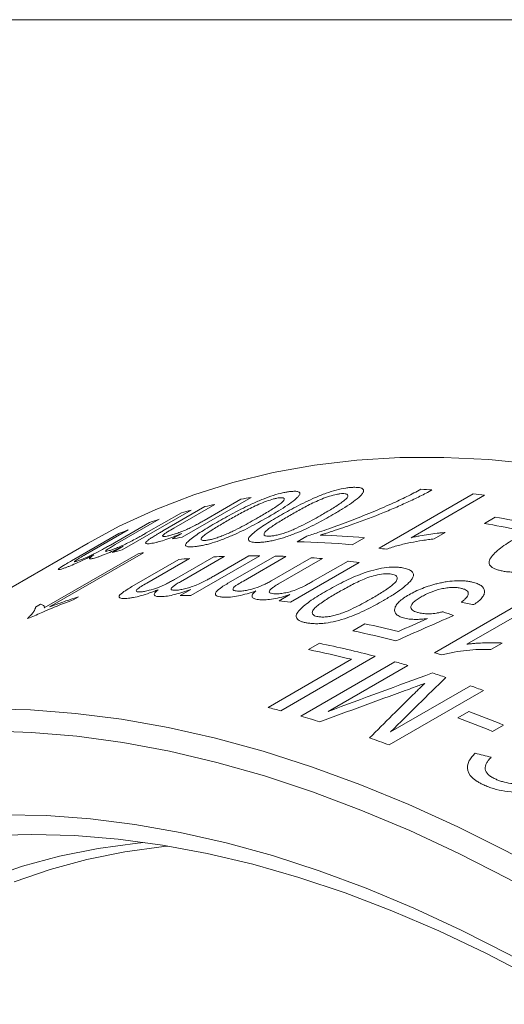
# Model space of a CAD drawing. Units: inches. Extents: x 0.1 to 10.9, y 0 to 8.5.
# Drawn here: x 9.3 to 9.6, y 7.9 to 8.5 of the extents above; entities that cross this region are included whole.
import ezdxf

# ---------------------------------------------------------------- set-up
doc = ezdxf.new("R2010")
doc.units = ezdxf.units.IN
doc.header["$MEASUREMENT"] = 0

msp = doc.modelspace()

# ---------------------------------------------------------------- linework, layer by layer
at = {"color": 7, "linetype": 'Continuous', "lineweight": 0}
for p, q in [((0.06218, 8.45061), (10.94446, 8.45061)), ((9.55212, 8.13344), (9.60869, 8.16609)), ((9.61544, 8.16525), (9.57136, 8.1398)), ((9.45364, 8.15978), (9.42896, 8.14554)), ((9.47536, 8.16396), (9.43402, 8.1401)), ((9.44711, 8.15012), (9.46928, 8.16291)), ((9.43936, 8.15636), (9.39802, 8.13249)), ((9.41245, 8.14263), (9.4335, 8.15479)), ((9.4224, 8.14382), (9.44769, 8.15842)), ((9.3909, 8.13539), (9.41448, 8.149)), ((9.4202, 8.15086), (9.39383, 8.13563)), ((9.61537, 8.14834), (9.6219, 8.1521)), ((9.36767, 8.12599), (9.39591, 8.14229)), ((9.40149, 8.14442), (9.37592, 8.12967)), ((9.42794, 8.13905), (9.43371, 8.14238)), ((9.59191, 8.14288), (9.58523, 8.13902)), ((9.37768, 8.1366), (9.11605, 7.98557)), ((9.50304, 8.1374), (9.50891, 8.14079)), ((9.54333, 8.13977), (9.53607, 8.13558)), ((9.35124, 8.09763), (9.40761, 8.13017)), ((9.41083, 8.1308), (9.35445, 8.09825)), ((9.39217, 8.13092), (9.39861, 8.13465)), ((9.40384, 8.11044), (9.43208, 8.12674)), ((9.43835, 8.12732), (9.41279, 8.11256)), ((9.42933, 8.1147), (9.45291, 8.12831)), ((9.4593, 8.1286), (9.43293, 8.11338)), ((9.48059, 8.12893), (9.43925, 8.10506)), ((9.45305, 8.11677), (9.4741, 8.12893)), ((9.46148, 8.11248), (9.48972, 8.12878)), ((9.49628, 8.12857), (9.47071, 8.11381)), ((9.48789, 8.11414), (9.51147, 8.12776)), ((9.51812, 8.12726), (9.49175, 8.11204)), ((9.54025, 8.125), (9.49891, 8.10113)), ((9.51246, 8.11363), (9.53352, 8.12578)), ((9.43276, 8.10506), (9.43921, 8.10879)), ((9.49218, 8.10192), (9.49863, 8.10564)), ((9.34607, 8.09821), (9.34901, 8.09991)), ((9.3718, 8.10432), (9.3689, 8.10264)), ((9.58534, 8.07079), (9.64191, 8.10344)), ((9.64896, 8.1013), (9.60488, 8.07586)), ((9.53646, 8.08394), (9.54371, 8.08812)), ((9.50988, 8.07268), (9.51641, 8.07645)), ((9.62596, 8.07661), (9.61927, 8.07275)), ((9.48552, 8.03793), (9.53556, 8.06682)), ((9.54977, 8.06862), (9.49321, 8.03596)), ((9.50513, 8.03272), (9.56169, 8.06538)), ((9.56943, 8.06314), (9.52157, 8.03551)), ((9.61482, 8.04813), (9.55825, 8.01547)), ((9.55911, 8.02332), (9.60698, 8.05096)), ((9.59947, 8.0318), (9.60599, 8.03557)), ((9.62677, 8.02737), (9.62024, 8.0236))]:
    msp.add_line(p, q, dxfattribs=at)
at = {"color": 7, "linetype": 'Continuous', "lineweight": 0, "flags": 128}
for points in [[(9.64544, 8.18385), (9.61805, 8.18665), (9.59111, 8.188), (9.56465, 8.18789), (9.53873, 8.18632), (9.51336, 8.1833), (9.4886, 8.17883), (9.46447, 8.17292), (9.44102, 8.16558), (9.41827, 8.15681), (9.39626, 8.14663), (9.37768, 8.1366)], [(9.31619, 8.03709), (9.34289, 8.03647), (9.37006, 8.0344), (9.39766, 8.03088), (9.42565, 8.0259), (9.45398, 8.01949), (9.48263, 8.01165), (9.51154, 8.00239), (9.54067, 7.99172), (9.56999, 7.97967), (9.59944, 7.96624), (9.62899, 7.95146), (9.6586, 7.93534), (9.68822, 7.91792), (9.7178, 7.89921), (9.74731, 7.87925), (9.7767, 7.85806)], [(9.77659, 7.84051), (9.74733, 7.86196), (9.71793, 7.88219), (9.68846, 7.90117), (9.65893, 7.91886), (9.62941, 7.93525), (9.59993, 7.95031), (9.57054, 7.96402), (9.54128, 7.97635), (9.51219, 7.98729), (9.48332, 7.99683), (9.4547, 8.00495), (9.42638, 8.01163), (9.39841, 8.01687), (9.37082, 8.02066), (9.34365, 8.023), (9.31694, 8.02388)], [(9.32674, 7.97348), (9.35259, 7.97304), (9.37891, 7.97114), (9.40567, 7.96778), (9.43282, 7.96298), (9.46031, 7.95674), (9.48811, 7.94907), (9.51618, 7.93998), (9.54447, 7.92948), (9.57293, 7.9176), (9.60152, 7.90434), (9.63021, 7.88974), (9.65893, 7.8738), (9.68766, 7.85657)], [(9.67311, 7.8596), (9.64468, 7.87569), (9.61629, 7.89046), (9.58797, 7.90389), (9.55978, 7.91596), (9.53175, 7.92666), (9.50393, 7.93595), (9.47636, 7.94384), (9.44909, 7.95031), (9.42216, 7.95534), (9.3956, 7.95893), (9.36947, 7.96108), (9.34381, 7.96178), (9.31864, 7.96103)], [(9.31641, 7.93513), (9.33809, 7.94267), (9.36046, 7.94876), (9.38349, 7.9534), (9.40714, 7.95659), (9.41124, 7.95699)], [(9.42546, 7.9548), (9.42301, 7.95456), (9.39961, 7.95141), (9.37682, 7.94681), (9.35468, 7.94079), (9.33322, 7.93333)]]:
    msp.add_lwpolyline(points, dxfattribs=at)
at = {"color": 7, "linetype": 'Continuous', "lineweight": 0}
for centre, radius, start, end in [((9.5468, 7.65182), 0.51797, 85.89028, 86.62526), ((9.54313, 7.61352), 0.55645, 82.5337, 83.23439), ((9.54003, 7.76826), 0.40094, 102.44265, 103.31446), ((9.54284, 7.75415), 0.41533, 99.34997, 100.20153), ((9.53805, 7.77624), 0.39272, 104.55471, 105.43864), ((9.53539, 7.78526), 0.38332, 107.48899, 108.38732), ((9.5123, 7.5517), 0.60547, 78.27802, 80.19882), ((9.51883, 7.55547), 0.60547, 78.27802, 80.19882), ((9.53298, 7.79214), 0.37603, 110.46763, 111.37754), ((9.49842, 7.62604), 0.51569, 85.00428, 87.95291), ((9.5015, 7.73029), 0.41533, 99.34997, 100.20153), ((9.49142, 7.62563), 0.5119, 84.99609, 88.70009), ((9.49671, 7.75237), 0.39272, 104.55471, 105.43864), ((9.48743, 7.72882), 0.40921, 100.78958, 101.24781), ((9.48675, 7.58239), 0.55491, 82.78302, 83.23492), ((9.47555, 7.68698), 0.44191, 94.8288, 95.64586), ((9.47684, 7.66803), 0.4609, 92.18082, 92.97527), ((9.4773, 7.64687), 0.48206, 89.60929, 90.38032), ((9.47703, 7.63012), 0.49882, 87.78829, 88.54196), ((9.47569, 7.60526), 0.52372, 85.35292, 86.0825), ((9.4731, 7.57834), 0.55076, 82.99709, 83.70259), ((9.43596, 7.62301), 0.48206, 89.60929, 90.38032), ((9.43177, 7.55448), 0.55076, 82.99709, 83.70259), ((9.41983, 7.68971), 0.40929, 100.89844, 101.10805), ((9.40889, 7.46159), 0.64088, 76.0174, 77.85582), ((9.40069, 7.45327), 0.64512, 75.502, 77.85123), ((9.38634, 7.44669), 0.64305, 75.27663, 78.33084), ((9.38105, 7.44846), 0.63737, 75.97062, 78.33884), ((9.38411, 7.39428), 0.7058, 73.05038, 73.43533), ((9.37355, 7.39825), 0.69315, 73.5849, 74.25066), ((9.36279, 7.36314), 0.72988, 71.67405, 72.34652), ((9.35038, 7.32695), 0.76813, 69.86336, 70.48506), ((9.32503, 7.39515), 0.66251, 75.29517, 75.9813), ((9.32009, 7.28118), 0.80675, 67.65742, 69.2437), ((9.31615, 7.36268), 0.69618, 73.25937, 74.24946), ((9.31356, 7.27741), 0.80675, 67.65742, 69.2437), ((9.29497, 7.29748), 0.76474, 69.86221, 70.80016)]:
    msp.add_arc(centre, radius, start, end, dxfattribs=at)
for points, knots in [([(9.45481, 8.149), (9.45643, 8.14993), (9.45967, 8.15178), (9.46493, 8.15465), (9.47041, 8.15749), (9.47636, 8.16035), (9.48248, 8.163), (9.48884, 8.16532), (9.49351, 8.16659), (9.49678, 8.16724), (9.4982, 8.16741), (9.49891, 8.1675)], [0, 0, 0, 0, 0.125209, 0.250405, 0.383329, 0.500638, 0.631268, 0.750198, 0.874851, 0.937418, 1, 1, 1, 1]), ([(9.50437, 8.16541), (9.50402, 8.16497), (9.50333, 8.16409), (9.50101, 8.16205), (9.49727, 8.15932), (9.49192, 8.1559), (9.48796, 8.15358), (9.48597, 8.15241)], [0, 0, 0, 0, 0.124998, 0.250018, 0.499843, 0.749877, 1, 1, 1, 1]), ([(9.49231, 8.15284), (9.49393, 8.15376), (9.49717, 8.15561), (9.50244, 8.15845), (9.50794, 8.16123), (9.51394, 8.16397), (9.52013, 8.16645), (9.52658, 8.16852), (9.53135, 8.16952), (9.53472, 8.16994), (9.53618, 8.17), (9.53691, 8.17003)], [0, 0, 0, 0, 0.125209, 0.250405, 0.383329, 0.500638, 0.631268, 0.750198, 0.874851, 0.937418, 1, 1, 1, 1]), ([(9.53038, 8.16626), (9.52985, 8.16624), (9.52877, 8.16618), (9.52613, 8.16572), (9.52237, 8.16471), (9.51771, 8.16306), (9.51201, 8.16047), (9.50564, 8.15714), (9.50098, 8.15448), (9.49865, 8.15316)], [0, 0, 0, 0, 0.062572, 0.125084, 0.249629, 0.374367, 0.499349, 0.749543, 1, 1, 1, 1]), ([(9.49891, 8.1675), (9.49988, 8.16758), (9.50182, 8.16774), (9.50382, 8.16747), (9.50458, 8.16682), (9.50467, 8.16609), (9.50447, 8.16564), (9.50437, 8.16541)], [0, 0, 0, 0, 0.250112, 0.500021, 0.749756, 0.874853, 1, 1, 1, 1]), ([(9.58392, 8.16845), (9.58275, 8.16781), (9.58042, 8.16653), (9.57678, 8.16468), (9.57293, 8.16282), (9.56764, 8.16036), (9.56078, 8.15731), (9.54955, 8.15265), (9.53685, 8.14793), (9.52488, 8.14386), (9.51885, 8.14201), (9.51684, 8.1414)], [0, 0, 0, 0, 0.0629116, 0.1250257, 0.1835264, 0.2500782, 0.3761461, 0.5001294, 0.7500023, 0.9166494, 1, 1, 1, 1]), ([(9.51794, 8.15364), (9.52021, 8.15496), (9.52474, 8.15761), (9.52978, 8.16091), (9.53286, 8.16344), (9.53362, 8.16499), (9.53313, 8.16591), (9.53183, 8.16625), (9.53086, 8.16626), (9.53038, 8.16626)], [0, 0, 0, 0, 0.250446, 0.500627, 0.625617, 0.750362, 0.874914, 0.937433, 1, 1, 1, 1]), ([(9.54271, 8.16703), (9.54238, 8.16655), (9.54172, 8.16558), (9.53943, 8.16343), (9.53573, 8.16061), (9.53041, 8.15713), (9.52644, 8.1548), (9.52446, 8.15363)], [0, 0, 0, 0, 0.1249982, 0.2500182, 0.4998431, 0.7498767, 1, 1, 1, 1]), ([(9.53691, 8.17003), (9.53791, 8.17003), (9.53991, 8.17002), (9.54201, 8.1695), (9.54284, 8.16866), (9.54298, 8.1678), (9.5428, 8.16729), (9.54271, 8.16703)], [0, 0, 0, 0, 0.250112, 0.500021, 0.749756, 0.874853, 1, 1, 1, 1]), ([(9.55963, 8.16014), (9.56119, 8.16085), (9.56431, 8.16227), (9.56878, 8.16445), (9.57313, 8.16666), (9.5759, 8.16814), (9.57729, 8.16889)], [0, 0, 0, 0, 0.250005, 0.49999, 0.749985, 1, 1, 1, 1]), ([(9.49238, 8.16373), (9.49186, 8.16366), (9.49082, 8.16353), (9.48824, 8.16291), (9.48454, 8.16172), (9.47994, 8.15991), (9.47429, 8.15721), (9.46793, 8.15383), (9.46328, 8.15117), (9.46095, 8.14984)], [0, 0, 0, 0, 0.062572, 0.125084, 0.249629, 0.374367, 0.499349, 0.749543, 1, 1, 1, 1]), ([(9.47965, 8.15189), (9.48192, 8.15322), (9.48645, 8.15586), (9.4915, 8.1591), (9.49463, 8.16153), (9.49544, 8.16291), (9.49502, 8.16366), (9.49378, 8.16385), (9.49285, 8.16377), (9.49238, 8.16373)], [0, 0, 0, 0, 0.250446, 0.500627, 0.625617, 0.750362, 0.874914, 0.937433, 1, 1, 1, 1]), ([(9.50891, 8.14079), (9.51016, 8.14119), (9.51267, 8.14198), (9.51706, 8.14345), (9.52453, 8.14604), (9.53498, 8.1499), (9.5455, 8.15405), (9.55368, 8.15749), (9.55765, 8.15926), (9.55963, 8.16014)], [0, 0, 0, 0, 0.071441, 0.14288, 0.250035, 0.500013, 0.749963, 0.874975, 1, 1, 1, 1]), ([(9.47962, 8.13696), (9.47893, 8.13695), (9.47756, 8.13694), (9.47538, 8.1372), (9.47362, 8.13797), (9.47373, 8.13972), (9.47687, 8.14289), (9.48164, 8.14641), (9.48756, 8.15007), (9.49072, 8.15191), (9.49231, 8.15284)], [0, 0, 0, 0, 0.062631, 0.125224, 0.250046, 0.37462, 0.499612, 0.749443, 0.87471, 1, 1, 1, 1]), ([(9.52446, 8.15363), (9.52284, 8.15271), (9.5196, 8.15086), (9.51429, 8.14804), (9.50878, 8.14531), (9.50273, 8.14264), (9.49651, 8.14028), (9.49109, 8.13868), (9.48714, 8.13779), (9.48437, 8.13734), (9.48181, 8.13704), (9.48035, 8.13699), (9.47962, 8.13696)], [0, 0, 0, 0, 0.125152, 0.250284, 0.383849, 0.500425, 0.631691, 0.749877, 0.812396, 0.874912, 0.937448, 1, 1, 1, 1]), ([(9.49865, 8.15316), (9.49638, 8.15183), (9.49287, 8.14978), (9.48874, 8.14715), (9.48594, 8.14522), (9.48373, 8.14342), (9.4829, 8.14191), (9.48342, 8.14104), (9.48476, 8.14073), (9.48573, 8.14073), (9.48621, 8.14073)], [0, 0, 0, 0, 0.250409, 0.386822, 0.500793, 0.625736, 0.750463, 0.874922, 0.937446, 1, 1, 1, 1]), ([(9.49678, 8.14308), (9.4978, 8.14348), (9.49985, 8.14427), (9.50369, 8.14601), (9.50817, 8.14823), (9.5132, 8.15093), (9.51636, 8.15273), (9.51794, 8.15364)], [0, 0, 0, 0, 0.12492, 0.249925, 0.499821, 0.749886, 1, 1, 1, 1]), ([(9.42494, 8.14072), (9.42566, 8.14088), (9.42709, 8.1412), (9.42981, 8.14202), (9.43282, 8.14309), (9.43594, 8.14432), (9.43904, 8.14577), (9.4419, 8.14723), (9.44465, 8.14871), (9.44629, 8.14965), (9.44711, 8.15012)], [0, 0, 0, 0, 0.125016, 0.249966, 0.37494, 0.499613, 0.614865, 0.749623, 0.874793, 1, 1, 1, 1]), ([(9.44161, 8.13443), (9.44095, 8.13437), (9.43962, 8.13424), (9.43753, 8.13427), (9.43587, 8.13477), (9.43609, 8.13626), (9.43931, 8.13922), (9.44413, 8.14262), (9.45006, 8.14623), (9.45323, 8.14808), (9.45481, 8.149)], [0, 0, 0, 0, 0.062631, 0.125224, 0.250046, 0.37462, 0.499612, 0.749443, 0.87471, 1, 1, 1, 1]), ([(9.48597, 8.15241), (9.48435, 8.15149), (9.48111, 8.14964), (9.47582, 8.14678), (9.47033, 8.14399), (9.46432, 8.14121), (9.45816, 8.13867), (9.45282, 8.13686), (9.44895, 8.13577), (9.44624, 8.13516), (9.44374, 8.13469), (9.44232, 8.13451), (9.44161, 8.13443)], [0, 0, 0, 0, 0.125152, 0.250284, 0.383849, 0.500425, 0.631691, 0.749877, 0.812396, 0.874912, 0.937448, 1, 1, 1, 1]), ([(9.46095, 8.14984), (9.45868, 8.14852), (9.45517, 8.14647), (9.45102, 8.14388), (9.4482, 8.142), (9.44596, 8.14028), (9.44507, 8.13892), (9.44552, 8.13823), (9.4468, 8.13809), (9.44774, 8.13816), (9.44821, 8.1382)], [0, 0, 0, 0, 0.250409, 0.386822, 0.500793, 0.625736, 0.750463, 0.874922, 0.937446, 1, 1, 1, 1]), ([(9.45857, 8.1411), (9.45959, 8.14153), (9.46162, 8.14237), (9.46542, 8.14418), (9.46989, 8.14645), (9.47491, 8.14918), (9.47807, 8.15099), (9.47965, 8.15189)], [0, 0, 0, 0, 0.12492, 0.249925, 0.499821, 0.749886, 1, 1, 1, 1]), ([(9.39018, 8.13204), (9.39053, 8.13214), (9.39121, 8.13235), (9.39284, 8.13293), (9.39517, 8.13383), (9.39829, 8.13516), (9.40165, 8.13675), (9.40494, 8.13844), (9.40775, 8.13997), (9.41025, 8.14137), (9.41168, 8.14219), (9.41245, 8.14263)], [0, 0, 0, 0, 0.062597, 0.12515, 0.250036, 0.375275, 0.499521, 0.642319, 0.785347, 0.884025, 1, 1, 1, 1]), ([(9.41593, 8.13998), (9.41637, 8.14026), (9.41735, 8.14087), (9.41889, 8.14178), (9.42061, 8.14279), (9.42174, 8.14344), (9.4224, 8.14382)], [0, 0, 0, 0, 0.222853, 0.499952, 0.704489, 1, 1, 1, 1]), ([(9.43371, 8.14238), (9.43291, 8.14204), (9.4313, 8.14135), (9.42809, 8.14005), (9.42417, 8.13862), (9.42072, 8.13757), (9.41833, 8.13695), (9.41727, 8.13672), (9.41674, 8.13661)], [0, 0, 0, 0, 0.125179, 0.250285, 0.499954, 0.749693, 0.874817, 1, 1, 1, 1]), ([(9.42896, 8.14554), (9.42767, 8.14478), (9.42574, 8.14366), (9.42355, 8.14225), (9.4222, 8.14118), (9.4221, 8.14055), (9.42311, 8.14039), (9.42433, 8.14061), (9.42494, 8.14072)], [0, 0, 0, 0, 0.250646, 0.375964, 0.50091, 0.699787, 0.849777, 1, 1, 1, 1]), ([(9.44821, 8.1382), (9.44888, 8.1383), (9.45023, 8.13848), (9.45282, 8.13912), (9.45566, 8.14001), (9.4576, 8.14074), (9.45857, 8.1411)], [0, 0, 0, 0, 0.249976, 0.499829, 0.749812, 1, 1, 1, 1]), ([(9.48621, 8.14073), (9.48691, 8.14077), (9.48829, 8.14084), (9.49094, 8.14134), (9.49382, 8.14209), (9.49579, 8.14275), (9.49678, 8.14308)], [0, 0, 0, 0, 0.249976, 0.499829, 0.749812, 1, 1, 1, 1]), ([(9.57136, 8.1398), (9.57225, 8.14), (9.57402, 8.14041), (9.57754, 8.14108), (9.58187, 8.14179), (9.58608, 8.14235), (9.58942, 8.1427), (9.59105, 8.14282), (9.59191, 8.14288)], [0, 0, 0, 0, 0.125013, 0.250019, 0.499986, 0.750004, 0.867189, 1, 1, 1, 1]), ([(9.3714, 8.12589), (9.37209, 8.12615), (9.37348, 8.12666), (9.37671, 8.12804), (9.38122, 8.13013), (9.38549, 8.13236), (9.38868, 8.13412), (9.39016, 8.13497), (9.3909, 8.13539)], [0, 0, 0, 0, 0.143148, 0.28613, 0.499799, 0.749077, 0.874509, 1, 1, 1, 1]), ([(9.39383, 8.13563), (9.39299, 8.13514), (9.39144, 8.13424), (9.38961, 8.13309), (9.3884, 8.13225), (9.38788, 8.13172), (9.3881, 8.13157), (9.38887, 8.13166), (9.38969, 8.1319), (9.39018, 8.13204)], [0, 0, 0, 0, 0.196243, 0.361493, 0.500468, 0.626618, 0.749847, 0.849925, 1, 1, 1, 1]), ([(9.41674, 8.13661), (9.41614, 8.13649), (9.41494, 8.13625), (9.41356, 8.13613), (9.41257, 8.13619), (9.41201, 8.13644), (9.41203, 8.13695), (9.41282, 8.13778), (9.41415, 8.13881), (9.41534, 8.13959), (9.41593, 8.13998)], [0, 0, 0, 0, 0.125096, 0.250147, 0.376209, 0.500237, 0.623929, 0.749921, 0.874937, 1, 1, 1, 1]), ([(9.58523, 8.13902), (9.58407, 8.1389), (9.58177, 8.13865), (9.57705, 8.138), (9.57101, 8.13692), (9.56489, 8.13548), (9.56001, 8.13412), (9.55764, 8.13331), (9.55646, 8.1329)], [0, 0, 0, 0, 0.125071, 0.250121, 0.500071, 0.749968, 0.874991, 1, 1, 1, 1]), ([(9.62485, 8.12009), (9.6241, 8.12029), (9.62261, 8.1207), (9.62019, 8.12177), (9.61815, 8.12351), (9.61799, 8.1262), (9.62089, 8.13014), (9.62553, 8.13409), (9.6314, 8.13788), (9.63457, 8.13974), (9.63615, 8.14066)], [0, 0, 0, 0, 0.062631, 0.125224, 0.250046, 0.37462, 0.499612, 0.749443, 0.87471, 1, 1, 1, 1]), ([(9.38098, 8.12945), (9.38016, 8.12904), (9.37854, 8.12824), (9.37527, 8.12667), (9.37123, 8.1248), (9.36756, 8.12321), (9.36509, 8.12222), (9.36404, 8.12183), (9.36351, 8.12164)], [0, 0, 0, 0, 0.125211, 0.250371, 0.50018, 0.74971, 0.874809, 1, 1, 1, 1]), ([(9.37592, 8.12967), (9.37477, 8.12899), (9.37303, 8.12799), (9.37096, 8.12674), (9.36972, 8.12592), (9.36923, 8.12543), (9.36951, 8.12533), (9.37028, 8.12551), (9.37103, 8.12577), (9.3714, 8.12589)], [0, 0, 0, 0, 0.250494, 0.375703, 0.500531, 0.642912, 0.785535, 0.892702, 1, 1, 1, 1]), ([(9.382, 8.12777), (9.38154, 8.12763), (9.38061, 8.12736), (9.37915, 8.12702), (9.37812, 8.12701), (9.3786, 8.12772), (9.37975, 8.12862), (9.38057, 8.12917), (9.38098, 8.12945)], [0, 0, 0, 0, 0.125343, 0.25059, 0.500057, 0.74947, 0.874674, 1, 1, 1, 1]), ([(9.39861, 8.13465), (9.39784, 8.13428), (9.3963, 8.13354), (9.3932, 8.13212), (9.38937, 8.13046), (9.38587, 8.12908), (9.38351, 8.12824), (9.3825, 8.12793), (9.382, 8.12777)], [0, 0, 0, 0, 0.125197, 0.250338, 0.500134, 0.749701, 0.874803, 1, 1, 1, 1]), ([(9.671, 8.13208), (9.66938, 8.13117), (9.66614, 8.12933), (9.6608, 8.12663), (9.65522, 8.12412), (9.64907, 8.12186), (9.64267, 8.1201), (9.63704, 8.11928), (9.6329, 8.1191), (9.62995, 8.11924), (9.62722, 8.11956), (9.62564, 8.11991), (9.62485, 8.12009)], [0, 0, 0, 0, 0.125152, 0.250284, 0.383849, 0.500425, 0.631691, 0.749877, 0.812396, 0.874912, 0.937448, 1, 1, 1, 1]), ([(9.36351, 8.12164), (9.36286, 8.12141), (9.36154, 8.12095), (9.35969, 8.12043), (9.35917, 8.12073), (9.36188, 8.12254), (9.36488, 8.12437), (9.36663, 8.12538), (9.36767, 8.12599)], [0, 0, 0, 0, 0.1256, 0.251073, 0.499596, 0.748789, 0.84928, 1, 1, 1, 1]), ([(9.52055, 8.10782), (9.52218, 8.10874), (9.52542, 8.11058), (9.53072, 8.11335), (9.53627, 8.11596), (9.54236, 8.11843), (9.54868, 8.12047), (9.55535, 8.1219), (9.56033, 8.12223), (9.56387, 8.12208), (9.56542, 8.12185), (9.5662, 8.12174)], [0, 0, 0, 0, 0.125209, 0.250405, 0.383329, 0.500638, 0.631268, 0.750198, 0.874851, 0.937418, 1, 1, 1, 1]), ([(9.55967, 8.11797), (9.5591, 8.11805), (9.55797, 8.1182), (9.5552, 8.11814), (9.5513, 8.11757), (9.54651, 8.11631), (9.54073, 8.11398), (9.53431, 8.11079), (9.52965, 8.10815), (9.52732, 8.10683)], [0, 0, 0, 0, 0.062572, 0.125084, 0.249629, 0.374367, 0.499349, 0.749543, 1, 1, 1, 1]), ([(9.54783, 8.10338), (9.55009, 8.10471), (9.55462, 8.10738), (9.55962, 8.1108), (9.56263, 8.1136), (9.56326, 8.11555), (9.56264, 8.1169), (9.56121, 8.11765), (9.56018, 8.11786), (9.55967, 8.11797)], [0, 0, 0, 0, 0.250446, 0.500627, 0.625617, 0.750362, 0.874914, 0.937433, 1, 1, 1, 1]), ([(9.5662, 8.12174), (9.56727, 8.12152), (9.5694, 8.12108), (9.57169, 8.11994), (9.57266, 8.11863), (9.5729, 8.11744), (9.57276, 8.11678), (9.57269, 8.11646)], [0, 0, 0, 0, 0.250112, 0.500021, 0.749756, 0.874853, 1, 1, 1, 1]), ([(9.41279, 8.11256), (9.41163, 8.11189), (9.4099, 8.11087), (9.40787, 8.10956), (9.40668, 8.1086), (9.40632, 8.10783), (9.40675, 8.10739), (9.40767, 8.10722), (9.40851, 8.10726), (9.40893, 8.10728)], [0, 0, 0, 0, 0.250494, 0.375703, 0.500531, 0.642912, 0.785535, 0.892702, 1, 1, 1, 1]), ([(9.40893, 8.10728), (9.4097, 8.10736), (9.41125, 8.10751), (9.41473, 8.1083), (9.4195, 8.1098), (9.42388, 8.11176), (9.42711, 8.11344), (9.42859, 8.11428), (9.42933, 8.1147)], [0, 0, 0, 0, 0.143148, 0.28613, 0.499799, 0.749077, 0.874509, 1, 1, 1, 1]), ([(9.43293, 8.11338), (9.43209, 8.11288), (9.43055, 8.11196), (9.42875, 8.11072), (9.42761, 8.10973), (9.42719, 8.10897), (9.42753, 8.10853), (9.42844, 8.10829), (9.42936, 8.10828), (9.42992, 8.10828)], [0, 0, 0, 0, 0.196243, 0.361493, 0.500468, 0.626618, 0.749847, 0.849925, 1, 1, 1, 1]), ([(9.42992, 8.10828), (9.4303, 8.10829), (9.43105, 8.10833), (9.43283, 8.10855), (9.43533, 8.10903), (9.43863, 8.10994), (9.44212, 8.1112), (9.44549, 8.1127), (9.44833, 8.11415), (9.45085, 8.11551), (9.45228, 8.11633), (9.45305, 8.11677)], [0, 0, 0, 0, 0.0625971, 0.1251497, 0.2500364, 0.3752748, 0.4995205, 0.6423187, 0.7853467, 0.8840247, 1, 1, 1, 1]), ([(9.45901, 8.10408), (9.45823, 8.10414), (9.45668, 8.10425), (9.45436, 8.10485), (9.45332, 8.10642), (9.45579, 8.1088), (9.45871, 8.11083), (9.46044, 8.11186), (9.46148, 8.11248)], [0, 0, 0, 0, 0.1256, 0.251073, 0.499596, 0.748789, 0.84928, 1, 1, 1, 1]), ([(9.47071, 8.11381), (9.46956, 8.11314), (9.46783, 8.11212), (9.46581, 8.11077), (9.46465, 8.10974), (9.46433, 8.10883), (9.46482, 8.10822), (9.46581, 8.10787), (9.46669, 8.1078), (9.46712, 8.10777)], [0, 0, 0, 0, 0.250494, 0.375703, 0.500531, 0.642912, 0.785535, 0.892702, 1, 1, 1, 1]), ([(9.46712, 8.10777), (9.46793, 8.10776), (9.46954, 8.10773), (9.47312, 8.10822), (9.478, 8.10942), (9.48242, 8.11126), (9.48567, 8.11289), (9.48715, 8.11372), (9.48789, 8.11414)], [0, 0, 0, 0, 0.143148, 0.28613, 0.499799, 0.749077, 0.874509, 1, 1, 1, 1]), ([(9.49175, 8.11204), (9.49091, 8.11154), (9.48937, 8.11061), (9.48759, 8.10933), (9.48648, 8.10825), (9.4861, 8.10738), (9.48649, 8.1068), (9.48745, 8.10638), (9.48841, 8.10626), (9.48899, 8.10618)], [0, 0, 0, 0, 0.196243, 0.361493, 0.500468, 0.626618, 0.749847, 0.849925, 1, 1, 1, 1]), ([(9.48899, 8.10618), (9.48938, 8.10615), (9.49017, 8.1061), (9.492, 8.10614), (9.49457, 8.10642), (9.49794, 8.10711), (9.50149, 8.10821), (9.50489, 8.10961), (9.50774, 8.11103), (9.51026, 8.11237), (9.51169, 8.11319), (9.51246, 8.11363)], [0, 0, 0, 0, 0.0625971, 0.1251497, 0.2500364, 0.3752748, 0.4995205, 0.6423187, 0.7853467, 0.8840247, 1, 1, 1, 1]), ([(9.57269, 8.11646), (9.57239, 8.11587), (9.57179, 8.1147), (9.56959, 8.11226), (9.56596, 8.1092), (9.56068, 8.10558), (9.55671, 8.10324), (9.55473, 8.10207)], [0, 0, 0, 0, 0.124998, 0.250018, 0.499843, 0.749877, 1, 1, 1, 1]), ([(9.57013, 8.10556), (9.57136, 8.10624), (9.57382, 8.10759), (9.57807, 8.10943), (9.5819, 8.11078), (9.58508, 8.11173), (9.58671, 8.11213), (9.58752, 8.11233)], [0, 0, 0, 0, 0.250025, 0.499966, 0.749841, 0.874908, 1, 1, 1, 1]), ([(9.58752, 8.11233), (9.58847, 8.11255), (9.59037, 8.11299), (9.59418, 8.11365), (9.59886, 8.1141), (9.60308, 8.11398), (9.6061, 8.1136), (9.60746, 8.1133), (9.60813, 8.11315)], [0, 0, 0, 0, 0.125164, 0.250268, 0.499998, 0.749709, 0.874831, 1, 1, 1, 1]), ([(9.60813, 8.11315), (9.60915, 8.11287), (9.61117, 8.11231), (9.61429, 8.11071), (9.61577, 8.10843), (9.6153, 8.10579), (9.61405, 8.10371), (9.61196, 8.10163), (9.61006, 8.10029), (9.60911, 8.09963)], [0, 0, 0, 0, 0.1252474, 0.2504303, 0.4993057, 0.6244083, 0.7495631, 0.8747729, 1, 1, 1, 1]), ([(9.40088, 8.1034), (9.40014, 8.10336), (9.39866, 8.10328), (9.39647, 8.10351), (9.39558, 8.10465), (9.39812, 8.10684), (9.40106, 8.1088), (9.4028, 8.10983), (9.40384, 8.11044)], [0, 0, 0, 0, 0.1256, 0.251073, 0.499596, 0.748789, 0.84928, 1, 1, 1, 1]), ([(9.41952, 8.10851), (9.41867, 8.10818), (9.41698, 8.10753), (9.41356, 8.10631), (9.4093, 8.10496), (9.40535, 8.10401), (9.40264, 8.10357), (9.40147, 8.10346), (9.40088, 8.1034)], [0, 0, 0, 0, 0.125211, 0.250371, 0.50018, 0.74971, 0.874809, 1, 1, 1, 1]), ([(9.42154, 8.10446), (9.42103, 8.10445), (9.41999, 8.10444), (9.41831, 8.10461), (9.41703, 8.10521), (9.41731, 8.10639), (9.41834, 8.10755), (9.41913, 8.10819), (9.41952, 8.10851)], [0, 0, 0, 0, 0.125343, 0.25059, 0.500057, 0.74947, 0.874674, 1, 1, 1, 1]), ([(9.43921, 8.10879), (9.43841, 8.10849), (9.43682, 8.10789), (9.43358, 8.10681), (9.42954, 8.10564), (9.42579, 8.10486), (9.42322, 8.10454), (9.4221, 8.10449), (9.42154, 8.10446)], [0, 0, 0, 0, 0.125197, 0.250338, 0.500134, 0.749701, 0.874803, 1, 1, 1, 1]), ([(9.47812, 8.10783), (9.47726, 8.10754), (9.47554, 8.10697), (9.47206, 8.10593), (9.46771, 8.10484), (9.46365, 8.10421), (9.46084, 8.10404), (9.45962, 8.10407), (9.45901, 8.10408)], [0, 0, 0, 0, 0.125211, 0.250371, 0.50018, 0.74971, 0.874809, 1, 1, 1, 1]), ([(9.48054, 8.10259), (9.48, 8.10265), (9.47892, 8.10277), (9.47716, 8.1032), (9.47577, 8.1041), (9.47597, 8.10552), (9.47696, 8.1068), (9.47773, 8.10749), (9.47812, 8.10783)], [0, 0, 0, 0, 0.125343, 0.25059, 0.500057, 0.74947, 0.874674, 1, 1, 1, 1]), ([(9.49863, 8.10564), (9.49782, 8.10537), (9.4962, 8.10484), (9.4929, 8.10393), (9.48879, 8.10302), (9.48494, 8.10254), (9.48228, 8.10248), (9.48112, 8.10255), (9.48054, 8.10259)], [0, 0, 0, 0, 0.125197, 0.250338, 0.500134, 0.749701, 0.874803, 1, 1, 1, 1]), ([(9.5089, 8.08866), (9.50817, 8.08881), (9.50671, 8.08909), (9.50435, 8.08991), (9.50238, 8.09136), (9.50229, 8.09377), (9.50525, 8.09747), (9.50992, 8.10129), (9.51581, 8.10504), (9.51897, 8.1069), (9.52055, 8.10782)], [0, 0, 0, 0, 0.062631, 0.125224, 0.250046, 0.37462, 0.499612, 0.749443, 0.87471, 1, 1, 1, 1]), ([(9.52732, 8.10683), (9.52505, 8.1055), (9.52154, 8.10343), (9.51744, 8.10071), (9.51468, 8.09866), (9.51254, 8.09666), (9.51183, 8.09476), (9.51249, 8.09345), (9.51396, 8.09274), (9.51499, 8.09253), (9.51551, 8.09242)], [0, 0, 0, 0, 0.250409, 0.386822, 0.500793, 0.625736, 0.750463, 0.874922, 0.937446, 1, 1, 1, 1]), ([(9.5677, 8.09144), (9.56716, 8.09158), (9.56608, 8.09186), (9.56424, 8.09256), (9.56178, 8.09412), (9.56115, 8.0966), (9.56232, 8.09931), (9.56417, 8.10143), (9.56681, 8.10354), (9.56902, 8.10489), (9.57013, 8.10556)], [0, 0, 0, 0, 0.062663, 0.125301, 0.250394, 0.499277, 0.624512, 0.749558, 0.87475, 1, 1, 1, 1]), ([(9.60156, 8.10939), (9.60074, 8.10956), (9.59909, 8.10989), (9.59611, 8.11001), (9.59281, 8.10975), (9.58825, 8.10889), (9.58382, 8.10744), (9.58002, 8.10572), (9.57833, 8.10478), (9.57749, 8.10431)], [0, 0, 0, 0, 0.125197, 0.2503, 0.372761, 0.50035, 0.749455, 0.874716, 1, 1, 1, 1]), ([(9.60138, 8.10105), (9.60193, 8.10146), (9.60303, 8.10228), (9.6048, 8.10395), (9.60584, 8.10566), (9.60565, 8.10717), (9.6048, 8.10812), (9.60342, 8.10888), (9.60218, 8.10922), (9.60156, 8.10939)], [0, 0, 0, 0, 0.125277, 0.250496, 0.499573, 0.624099, 0.749655, 0.874786, 1, 1, 1, 1]), ([(9.3689, 8.10264), (9.36447, 8.10094), (9.35828, 8.09856), (9.35073, 8.09536), (9.34632, 8.09342), (9.34373, 8.09222), (9.34244, 8.09162)], [0, 0, 0, 0, 0.499965, 0.699969, 0.84999, 1, 1, 1, 1]), ([(9.34901, 8.09991), (9.34937, 8.09981), (9.35009, 8.09961), (9.35081, 8.09917), (9.35121, 8.09868), (9.35137, 8.09819), (9.35128, 8.09781), (9.35124, 8.09763)], [0, 0, 0, 0, 0.25002, 0.500017, 0.700007, 0.850015, 1, 1, 1, 1]), ([(9.35445, 8.09825), (9.35625, 8.09893), (9.35922, 8.10005), (9.36336, 8.10155), (9.36732, 8.10288), (9.37013, 8.10378), (9.3718, 8.10432)], [0, 0, 0, 0, 0.302309, 0.499988, 0.702038, 1, 1, 1, 1]), ([(9.55473, 8.10207), (9.55311, 8.10115), (9.54987, 8.09931), (9.54453, 8.09657), (9.53898, 8.094), (9.53285, 8.09161), (9.5265, 8.08967), (9.52092, 8.08861), (9.51682, 8.08822), (9.51392, 8.08819), (9.51123, 8.08831), (9.50968, 8.08855), (9.5089, 8.08866)], [0, 0, 0, 0, 0.125152, 0.250284, 0.383849, 0.500425, 0.631691, 0.749877, 0.812396, 0.874912, 0.937448, 1, 1, 1, 1]), ([(9.52649, 8.09342), (9.52753, 8.09374), (9.52963, 8.09439), (9.53351, 8.09596), (9.53804, 8.09805), (9.54309, 8.10068), (9.54625, 8.10248), (9.54783, 8.10338)], [0, 0, 0, 0, 0.12492, 0.249925, 0.499821, 0.749886, 1, 1, 1, 1]), ([(9.57749, 8.10431), (9.57661, 8.10379), (9.57487, 8.10273), (9.57279, 8.10106), (9.57146, 8.09939), (9.57097, 8.09753), (9.57223, 8.09615), (9.57426, 8.09525), (9.57552, 8.09491), (9.57615, 8.09475)], [0, 0, 0, 0, 0.143163, 0.286252, 0.429163, 0.571957, 0.785233, 0.892576, 1, 1, 1, 1]), ([(9.34097, 8.09133), (9.34142, 8.09171), (9.34232, 8.09247), (9.34373, 8.09386), (9.34547, 8.096), (9.34583, 8.09732), (9.34607, 8.09821)], [0, 0, 0, 0, 0.125049, 0.250082, 0.500056, 1, 1, 1, 1]), ([(9.57615, 8.09475), (9.57711, 8.09455), (9.57902, 8.09415), (9.58263, 8.09406), (9.58592, 8.09442), (9.58857, 8.09489), (9.58988, 8.09521), (9.59053, 8.09537)], [0, 0, 0, 0, 0.2501601, 0.4997213, 0.7496199, 0.8747847, 1, 1, 1, 1]), ([(9.51551, 8.09242), (9.51624, 8.09233), (9.51771, 8.09214), (9.52047, 8.09226), (9.52346, 8.09268), (9.52548, 8.09317), (9.52649, 8.09342)], [0, 0, 0, 0, 0.249976, 0.499829, 0.749812, 1, 1, 1, 1]), ([(9.58116, 8.09124), (9.57991, 8.09111), (9.57741, 8.09084), (9.57405, 8.09074), (9.57139, 8.09086), (9.56932, 8.09109), (9.56824, 8.09132), (9.5677, 8.09144)], [0, 0, 0, 0, 0.2500264, 0.499958, 0.6999161, 0.8499541, 1, 1, 1, 1]), ([(9.60488, 8.07586), (9.60579, 8.07598), (9.6076, 8.07621), (9.6112, 8.07653), (9.61565, 8.07676), (9.61996, 8.07681), (9.6234, 8.07675), (9.62507, 8.07666), (9.62596, 8.07661)], [0, 0, 0, 0, 0.125013, 0.250019, 0.499986, 0.750004, 0.867189, 1, 1, 1, 1]), ([(9.61927, 8.07275), (9.61809, 8.07277), (9.61572, 8.07281), (9.61088, 8.0727), (9.6047, 8.07225), (9.59845, 8.07137), (9.59348, 8.07041), (9.59108, 8.06975), (9.58988, 8.06942)], [0, 0, 0, 0, 0.125071, 0.250121, 0.500071, 0.749968, 0.874991, 1, 1, 1, 1]), ([(9.57959, 8.0524), (9.57737, 8.05158), (9.57348, 8.05013), (9.56957, 8.0487), (9.56789, 8.04809)], [0, 0, 0, 0, 0.571425, 1, 1, 1, 1]), ([(9.57377, 8.04679), (9.57441, 8.04742), (9.57632, 8.04929), (9.57828, 8.05116), (9.57959, 8.0524)], [0, 0, 0, 0, 0.333336, 1, 1, 1, 1]), ([(9.61498, 7.99144), (9.6143, 7.99177), (9.61292, 7.99242), (9.61046, 7.99386), (9.60681, 7.99662), (9.60461, 8.00098), (9.60573, 8.00531), (9.60771, 8.00828), (9.60909, 8.00971), (9.60978, 8.01042)], [0, 0, 0, 0, 0.071653, 0.143292, 0.286411, 0.570954, 0.785143, 0.892555, 1, 1, 1, 1]), ([(9.6194, 8.00803), (9.6188, 8.00738), (9.61774, 8.00624), (9.61618, 8.00389), (9.61528, 8.00091), (9.61699, 7.99809), (9.6195, 7.99621), (9.62109, 7.99543), (9.62189, 7.99504)], [0, 0, 0, 0, 0.143275, 0.250727, 0.500269, 0.749405, 0.87466, 1, 1, 1, 1]), ([(9.62189, 7.99504), (9.62257, 7.99474), (9.62393, 7.99416), (9.62693, 7.99316), (9.63277, 7.99191), (9.64064, 7.99202), (9.64783, 7.9936), (9.65275, 7.99532), (9.65742, 7.99724), (9.66017, 7.99875), (9.66154, 7.9995)], [0, 0, 0, 0, 0.062708, 0.125411, 0.250523, 0.498682, 0.623856, 0.749216, 0.874605, 1, 1, 1, 1]), ([(9.66953, 7.99564), (9.66861, 7.99512), (9.66676, 7.99409), (9.66279, 7.99217), (9.65529, 7.98923), (9.64529, 7.98706), (9.635, 7.98682), (9.62758, 7.98759), (9.62186, 7.98889), (9.61777, 7.99025), (9.61591, 7.99105), (9.61498, 7.99144)], [0, 0, 0, 0, 0.0626673, 0.1253236, 0.2505321, 0.4994286, 0.6209451, 0.7495715, 0.874696, 0.9373444, 1, 1, 1, 1])]:
    msp.add_open_spline(points, degree=3, knots=knots, dxfattribs=at)
for points in [[(9.60911, 8.09963), (9.60653, 8.10011), (9.60395, 8.10059), (9.60138, 8.10105)], [(9.59053, 8.09537), (9.59262, 8.09463), (9.59471, 8.09388), (9.5968, 8.09312)], [(9.5968, 8.09312), (9.58526, 8.08803), (9.57373, 8.08294), (9.56219, 8.07784)], [(9.56374, 8.08348), (9.56955, 8.08607), (9.57535, 8.08865), (9.58116, 8.09124)], [(9.52157, 8.03551), (9.54241, 8.04328), (9.56326, 8.05099), (9.58413, 8.05864)], [(9.59228, 8.056), (9.58121, 8.04517), (9.57016, 8.03427), (9.55911, 8.02332)], [(9.56789, 8.04809), (9.55081, 8.04189), (9.53374, 8.03564), (9.51668, 8.02935)], [(9.54646, 8.01969), (9.55556, 8.02876), (9.56466, 8.0378), (9.57377, 8.04679)], [(9.60978, 8.01042), (9.61299, 8.00964), (9.61619, 8.00884), (9.6194, 8.00803)]]:
    msp.add_open_spline(points, degree=3, dxfattribs=at)

doc.saveas('drawing.dxf')
